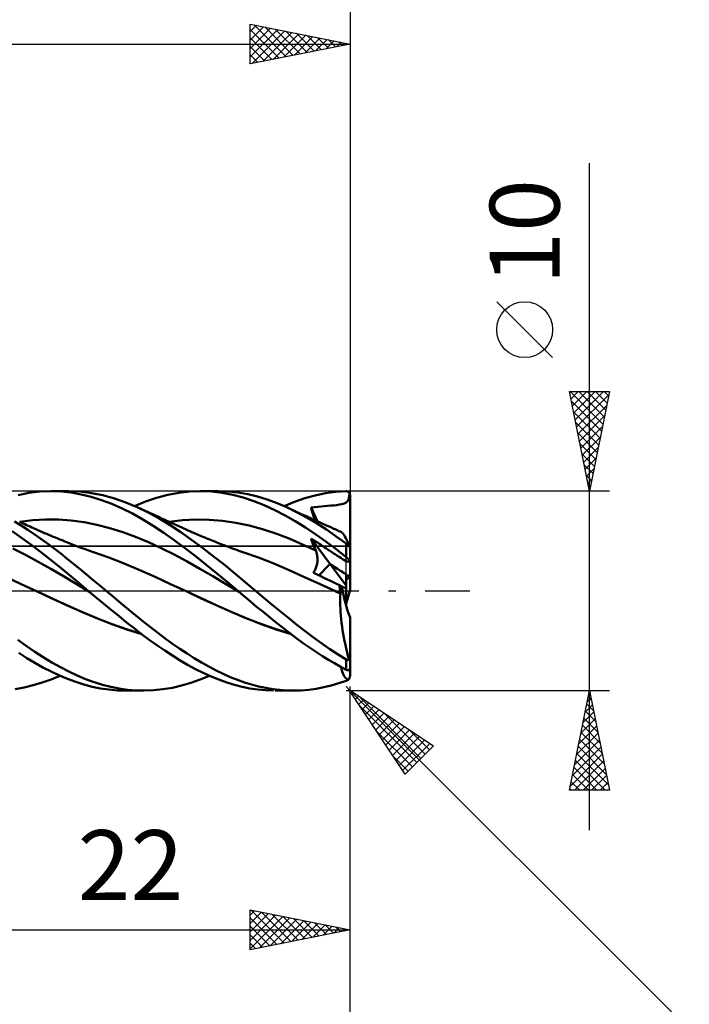
# Model space of a CAD drawing. Units: millimetres. Extents: x -79 to 81, y -63 to 63.
# Drawn here: x 15 to 49, y -21 to 29 of the extents above; entities that cross this region are included whole.
import ezdxf
from ezdxf.enums import TextEntityAlignment as Align

# ---------------------------------------------------------------- set-up
doc = ezdxf.new("R2010")
doc.units = ezdxf.units.MM
doc.header["$LTSCALE"] = 7.4
doc.linetypes.add('LONGDASH_DASH', pattern=[0.85, 0.4, -0.2, 0.05, -0.2])
for name, color, linetype in [('1', 4, 'CONTINUOUS'), ('2', 7, 'CONTINUOUS'), ('4', 2, 'LONGDASH_DASH'), ('CUT', 1, 'CONTINUOUS'), ('NOCUT', 7, 'CONTINUOUS'), ('SK2', 7, 'CONTINUOUS'), ('SK4', 2, 'LONGDASH_DASH')]:
    doc.layers.add(name, color=color, linetype=linetype)
doc.styles.get("Standard").update_dxf_attribs({"font": 'Monospac821 BT'})

msp = doc.modelspace()

# ---------------------------------------------------------------- linework, layer by layer
at = {"layer": '1', "color": 4, "linetype": 'CONTINUOUS', "lineweight": 50}
for p, q in [((15.908, 4.914), (16.46, 4.979)), ((16.46, 4.979), (17.021, 5)), ((17.014, 5), (17.913, 5)), ((17.526, 4.982), (17.021, 5)), ((18.03, 4.928), (17.526, 4.982)), ((18.463, 4.978), (17.89, 5)), ((19.04, 4.909), (18.463, 4.978)), ((23.42, 4.917), (23.973, 4.98)), ((23.973, 4.98), (24.533, 5)), ((24.5, 5), (25.401, 5)), ((25.065, 4.978), (24.533, 5)), ((25.597, 4.917), (25.065, 4.978)), ((25.894, 4.983), (25.4, 5)), ((26.383, 4.931), (25.894, 4.983)), ((30.774, 4.895), (31.29, 4.965)), ((31.29, 4.965), (31.8, 4.998)), ((31.811, 4.997), (31.8, 4.998)), ((31.822, 4.997), (31.811, 4.997)), ((31.832, 4.996), (31.822, 4.997)), ((31.843, 4.994), (31.832, 4.996)), ((31.854, 4.991), (31.843, 4.994)), ((31.864, 4.988), (31.854, 4.991)), ((31.875, 4.985), (31.864, 4.988)), ((31.885, 4.98), (31.875, 4.985)), ((31.895, 4.975), (31.885, 4.98)), ((31.905, 4.97), (31.895, 4.975)), ((31.915, 4.963), (31.905, 4.97)), ((31.924, 4.956), (31.915, 4.963)), ((31.933, 4.949), (31.924, 4.956)), ((31.942, 4.941), (31.933, 4.949)), ((31.951, 4.932), (31.942, 4.941)), ((15.362, 4.808), (15.908, 4.914)), ((18.53, 4.839), (18.03, 4.928)), ((19.035, 4.714), (18.53, 4.839)), ((19.548, 4.555), (19.035, 4.714)), ((19.62, 4.795), (19.04, 4.909)), ((20.065, 4.36), (19.548, 4.555)), ((20.2, 4.636), (19.62, 4.795)), ((20.769, 4.435), (20.2, 4.636)), ((21.204, 4.253), (21.751, 4.477)), ((21.751, 4.477), (22.307, 4.664)), ((22.307, 4.664), (22.865, 4.811)), ((22.865, 4.811), (23.42, 4.917)), ((26.122, 4.817), (25.597, 4.917)), ((26.644, 4.68), (26.122, 4.817)), ((26.871, 4.847), (26.383, 4.931)), ((27.173, 4.505), (26.644, 4.68)), ((27.362, 4.73), (26.871, 4.847)), ((27.704, 4.297), (27.173, 4.505)), ((27.854, 4.582), (27.362, 4.73)), ((28.345, 4.402), (27.854, 4.582)), ((28.696, 4.254), (29.213, 4.468)), ((29.213, 4.468), (29.733, 4.646)), ((29.733, 4.646), (30.254, 4.789)), ((30.254, 4.789), (30.774, 4.895)), ((31.801, 4.435), (31.827, 4.454)), ((31.827, 4.454), (31.85, 4.474)), ((31.85, 4.474), (31.871, 4.497)), ((31.871, 4.497), (31.889, 4.523)), ((31.889, 4.523), (31.905, 4.552)), ((31.905, 4.552), (31.92, 4.585)), ((31.92, 4.585), (31.933, 4.621)), ((31.933, 4.621), (31.944, 4.662)), ((31.944, 4.662), (31.955, 4.709)), ((31.958, 4.922), (31.951, 4.932)), ((31.955, 4.709), (31.964, 4.761)), ((31.966, 4.912), (31.958, 4.922)), ((31.964, 4.761), (31.972, 4.821)), ((31.973, 4.901), (31.966, 4.912)), ((31.972, 4.821), (31.979, 4.889)), ((31.979, 4.889), (31.973, 4.901)), ((31.982, 4.882), (31.979, 4.889)), ((31.986, 4.875), (31.982, 4.882)), ((31.988, 4.867), (31.986, 4.875)), ((31.991, 4.859), (31.988, 4.867)), ((31.993, 4.851), (31.991, 4.859)), ((31.995, 4.843), (31.993, 4.851)), ((31.997, 4.834), (31.995, 4.843)), ((31.998, 4.825), (31.997, 4.834)), ((31.999, 4.817), (31.998, 4.825)), ((32, 4.808), (31.999, 4.817)), ((32, 4.8), (32, 4.808)), ((32, 2.25), (32, 4.8)), ((20.581, 4.133), (20.065, 4.36)), ((21.094, 3.874), (20.581, 4.133)), ((21.333, 4.195), (20.769, 4.435)), ((21.882, 3.927), (21.333, 4.195)), ((21.409, 4.16), (21.333, 4.195)), ((21.519, 4.11), (21.409, 4.16)), ((21.629, 4.059), (21.519, 4.11)), ((21.738, 4.009), (21.629, 4.059)), ((21.848, 3.959), (21.738, 4.009)), ((21.958, 3.909), (21.848, 3.959)), ((28.231, 4.055), (27.704, 4.297)), ((28.747, 3.786), (28.231, 4.055)), ((28.825, 4.195), (28.345, 4.402)), ((29.32, 3.953), (28.825, 4.195)), ((28.886, 4.167), (28.825, 4.195)), ((28.946, 4.139), (28.886, 4.167)), ((29.006, 4.111), (28.946, 4.139)), ((29.067, 4.083), (29.006, 4.111)), ((29.127, 4.055), (29.067, 4.083)), ((29.187, 4.027), (29.127, 4.055)), ((29.248, 3.999), (29.187, 4.027)), ((29.308, 3.971), (29.248, 3.999)), ((29.38, 3.938), (29.308, 3.971)), ((29.819, 3.683), (29.32, 3.953)), ((30.045, 4.175), (30.226, 4.199)), ((30.076, 4.07), (30.045, 4.175)), ((30.367, 3.487), (30.045, 4.175)), ((30.108, 3.965), (30.076, 4.07)), ((30.141, 3.86), (30.108, 3.965)), ((30.226, 4.199), (30.393, 4.219)), ((30.393, 4.219), (30.551, 4.235)), ((30.551, 4.235), (30.708, 4.249)), ((30.708, 4.249), (30.876, 4.262)), ((30.876, 4.262), (31.038, 4.275)), ((31.038, 4.275), (31.181, 4.287)), ((31.181, 4.287), (31.328, 4.302)), ((31.328, 4.302), (31.472, 4.325)), ((31.472, 4.325), (31.588, 4.351)), ((31.588, 4.351), (31.663, 4.373)), ((31.663, 4.373), (31.704, 4.387)), ((31.704, 4.387), (31.74, 4.402)), ((31.74, 4.402), (31.772, 4.418)), ((31.772, 4.418), (31.801, 4.435)), ((15.52, 3.279), (15.19, 3.484)), ((15.528, 3.425), (15.441, 3.465)), ((15.453, 3.46), (16.097, 3.54)), ((16.097, 3.54), (16.741, 3.578)), ((17.386, 3.574), (16.741, 3.578)), ((18.03, 3.528), (17.386, 3.574)), ((18.675, 3.44), (18.03, 3.528)), ((21.609, 3.584), (21.094, 3.874)), ((22.134, 3.265), (21.609, 3.584)), ((22.434, 3.626), (21.882, 3.927)), ((22.067, 3.859), (21.958, 3.909)), ((22.177, 3.808), (22.067, 3.859)), ((22.287, 3.758), (22.177, 3.808)), ((22.397, 3.708), (22.287, 3.758)), ((22.493, 3.664), (22.397, 3.708)), ((22.985, 3.296), (22.434, 3.626)), ((22.589, 3.621), (22.493, 3.664)), ((22.685, 3.577), (22.589, 3.621)), ((22.781, 3.533), (22.685, 3.577)), ((22.877, 3.489), (22.781, 3.533)), ((22.973, 3.446), (22.877, 3.489)), ((22.939, 3.46), (23.606, 3.542)), ((23.606, 3.542), (24.274, 3.579)), ((24.941, 3.571), (24.274, 3.579)), ((25.608, 3.519), (24.941, 3.571)), ((26.276, 3.421), (25.608, 3.519)), ((29.255, 3.49), (28.747, 3.786)), ((29.767, 3.171), (29.255, 3.49)), ((29.452, 3.905), (29.38, 3.938)), ((29.523, 3.872), (29.452, 3.905)), ((29.595, 3.839), (29.523, 3.872)), ((29.667, 3.806), (29.595, 3.839)), ((29.739, 3.773), (29.667, 3.806)), ((29.811, 3.741), (29.739, 3.773)), ((29.882, 3.708), (29.811, 3.741)), ((30.32, 3.389), (29.819, 3.683)), ((29.958, 3.673), (29.882, 3.708)), ((30.034, 3.639), (29.958, 3.673)), ((30.11, 3.604), (30.034, 3.639)), ((30.186, 3.57), (30.11, 3.604)), ((30.174, 3.755), (30.141, 3.86)), ((30.209, 3.649), (30.174, 3.755)), ((30.281, 3.526), (30.186, 3.57)), ((30.244, 3.543), (30.209, 3.649)), ((30.376, 3.483), (30.281, 3.526)), ((30.472, 3.44), (30.376, 3.483)), ((15.543, 2.663), (15.073, 2.989)), ((15.847, 3.064), (15.52, 3.279)), ((15.616, 3.385), (15.528, 3.425)), ((15.703, 3.344), (15.616, 3.385)), ((15.791, 3.304), (15.703, 3.344)), ((15.878, 3.264), (15.791, 3.304)), ((16.176, 2.84), (15.847, 3.064)), ((15.966, 3.224), (15.878, 3.264)), ((16.055, 3.184), (15.966, 3.224)), ((16.144, 3.144), (16.055, 3.184)), ((16.253, 3.095), (16.144, 3.144)), ((16.363, 3.046), (16.253, 3.095)), ((16.473, 2.998), (16.363, 3.046)), ((16.582, 2.95), (16.473, 2.998)), ((19.319, 3.313), (18.675, 3.44)), ((19.963, 3.148), (19.319, 3.313)), ((20.608, 2.947), (19.963, 3.148)), ((22.662, 2.92), (22.134, 3.265)), ((23.069, 3.402), (22.973, 3.446)), ((23.524, 2.94), (22.985, 3.296)), ((23.165, 3.358), (23.069, 3.402)), ((23.238, 3.325), (23.165, 3.358)), ((23.311, 3.292), (23.238, 3.325)), ((23.385, 3.258), (23.311, 3.292)), ((23.458, 3.225), (23.385, 3.258)), ((23.531, 3.192), (23.458, 3.225)), ((23.604, 3.158), (23.531, 3.192)), ((23.677, 3.125), (23.604, 3.158)), ((23.75, 3.092), (23.677, 3.125)), ((23.823, 3.059), (23.75, 3.092)), ((23.896, 3.027), (23.823, 3.059)), ((23.969, 2.994), (23.896, 3.027)), ((24.042, 2.962), (23.969, 2.994)), ((26.943, 3.281), (26.276, 3.421)), ((27.61, 3.101), (26.943, 3.281)), ((28.278, 2.883), (27.61, 3.101)), ((30.279, 2.83), (29.767, 3.171)), ((30.82, 3.071), (30.32, 3.389)), ((30.567, 3.397), (30.472, 3.44)), ((30.663, 3.354), (30.567, 3.397)), ((30.758, 3.311), (30.663, 3.354)), ((30.853, 3.268), (30.758, 3.311)), ((31.313, 2.733), (30.82, 3.071)), ((30.949, 3.225), (30.853, 3.268)), ((31.063, 3.173), (30.949, 3.225)), ((31.127, 3.145), (31.063, 3.173)), ((31.191, 3.116), (31.127, 3.145)), ((31.254, 3.088), (31.191, 3.116)), ((31.318, 3.059), (31.254, 3.088)), ((31.381, 3.031), (31.318, 3.059)), ((31.445, 3.002), (31.381, 3.031)), ((31.509, 2.974), (31.445, 3.002)), ((31.572, 2.945), (31.509, 2.974)), ((16.01, 2.32), (15.543, 2.663)), ((16.506, 2.608), (16.176, 2.84)), ((16.838, 2.369), (16.506, 2.608)), ((16.692, 2.903), (16.582, 2.95)), ((16.802, 2.855), (16.692, 2.903)), ((16.911, 2.809), (16.802, 2.855)), ((17.021, 2.762), (16.911, 2.809)), ((17.131, 2.716), (17.021, 2.762)), ((17.241, 2.671), (17.131, 2.716)), ((17.35, 2.625), (17.241, 2.671)), ((17.46, 2.581), (17.35, 2.625)), ((17.57, 2.536), (17.46, 2.581)), ((17.679, 2.492), (17.57, 2.536)), ((17.789, 2.448), (17.679, 2.492)), ((21.252, 2.707), (20.608, 2.947)), ((21.896, 2.438), (21.252, 2.707)), ((23.187, 2.552), (22.662, 2.92)), ((23.71, 2.162), (23.187, 2.552)), ((24.061, 2.56), (23.524, 2.94)), ((24.16, 2.911), (24.042, 2.962)), ((24.603, 2.161), (24.061, 2.56)), ((24.278, 2.86), (24.16, 2.911)), ((24.395, 2.809), (24.278, 2.86)), ((24.513, 2.759), (24.395, 2.809)), ((24.615, 2.717), (24.513, 2.759)), ((24.716, 2.674), (24.615, 2.717)), ((24.818, 2.632), (24.716, 2.674)), ((24.92, 2.591), (24.818, 2.632)), ((25.002, 2.557), (24.92, 2.591)), ((25.085, 2.524), (25.002, 2.557)), ((25.168, 2.491), (25.085, 2.524)), ((25.25, 2.458), (25.168, 2.491)), ((28.945, 2.625), (28.278, 2.883)), ((29.612, 2.335), (28.945, 2.625)), ((30.076, 2.542), (30.045, 2.631)), ((31.002, 1.343), (30.045, 2.631)), ((30.108, 2.59), (30.045, 2.631)), ((30.108, 2.453), (30.076, 2.542)), ((30.172, 2.549), (30.108, 2.59)), ((30.236, 2.507), (30.172, 2.549)), ((30.3, 2.465), (30.236, 2.507)), ((30.791, 2.469), (30.279, 2.83)), ((31.299, 2.088), (30.791, 2.469)), ((31.8, 2.378), (31.313, 2.733)), ((31.599, 2.928), (31.572, 2.945)), ((31.63, 2.896), (31.599, 2.928)), ((31.664, 2.851), (31.63, 2.896)), ((31.702, 2.793), (31.664, 2.851)), ((31.744, 2.722), (31.702, 2.793)), ((31.789, 2.639), (31.744, 2.722)), ((31.837, 2.545), (31.789, 2.639)), ((31.888, 2.44), (31.837, 2.545)), ((15.734, 1.801), (15.098, 2.123)), ((16.483, 1.959), (16.01, 2.32)), ((17.17, 2.122), (16.838, 2.369)), ((17.501, 1.869), (17.17, 2.122)), ((17.899, 2.404), (17.789, 2.448)), ((17.995, 2.366), (17.899, 2.404)), ((18.091, 2.329), (17.995, 2.366)), ((18.176, 2.296), (18.091, 2.329)), ((18.262, 2.262), (18.176, 2.296)), ((18.348, 2.23), (18.262, 2.262)), ((18.434, 2.197), (18.348, 2.23)), ((18.519, 2.165), (18.434, 2.197)), ((18.605, 2.133), (18.519, 2.165)), ((18.691, 2.102), (18.605, 2.133)), ((18.777, 2.071), (18.691, 2.102)), ((18.868, 2.038), (18.777, 2.071)), ((18.96, 2.006), (18.868, 2.038)), ((19.052, 1.975), (18.96, 2.006)), ((22.541, 2.143), (21.896, 2.438)), ((23.185, 1.822), (22.541, 2.143)), ((24.235, 1.754), (23.71, 2.162)), ((25.146, 1.745), (24.603, 2.161)), ((25.333, 2.425), (25.25, 2.458)), ((25.415, 2.393), (25.333, 2.425)), ((25.498, 2.361), (25.415, 2.393)), ((25.58, 2.329), (25.498, 2.361)), ((25.689, 2.287), (25.58, 2.329)), ((25.798, 2.246), (25.689, 2.287)), ((25.902, 2.206), (25.798, 2.246)), ((26.006, 2.167), (25.902, 2.206)), ((26.111, 2.129), (26.006, 2.167)), ((26.215, 2.091), (26.111, 2.129)), ((26.319, 2.053), (26.215, 2.091)), ((26.424, 2.016), (26.319, 2.053)), ((26.528, 1.98), (26.424, 2.016)), ((26.633, 1.944), (26.528, 1.98)), ((30.28, 2.02), (29.612, 2.335)), ((30.141, 2.365), (30.108, 2.453)), ((30.175, 2.278), (30.141, 2.365)), ((30.209, 2.191), (30.175, 2.278)), ((30.244, 2.105), (30.209, 2.191)), ((30.28, 2.02), (30.244, 2.105)), ((30.297, 1.978), (30.28, 2.02)), ((30.312, 1.935), (30.297, 1.978)), ((30.365, 2.423), (30.3, 2.465)), ((30.43, 2.38), (30.365, 2.423)), ((30.496, 2.337), (30.43, 2.38)), ((30.565, 2.291), (30.496, 2.337)), ((30.637, 2.244), (30.565, 2.291)), ((30.709, 2.196), (30.637, 2.244)), ((30.779, 2.149), (30.709, 2.196)), ((30.845, 2.106), (30.779, 2.149)), ((30.904, 2.066), (30.845, 2.106)), ((30.956, 2.032), (30.904, 2.066)), ((30.997, 2.004), (30.956, 2.032)), ((31.037, 1.977), (30.997, 2.004)), ((31.08, 1.949), (31.037, 1.977)), ((31.8, 1.694), (31.299, 2.088)), ((31.806, 2.374), (31.8, 2.378)), ((31.8, 1.694), (31.8, 2.378)), ((31.812, 2.37), (31.806, 2.374)), ((31.818, 2.366), (31.812, 2.37)), ((31.824, 2.362), (31.818, 2.366)), ((31.83, 2.358), (31.824, 2.362)), ((31.836, 2.354), (31.83, 2.358)), ((31.843, 2.35), (31.836, 2.354)), ((31.849, 2.347), (31.843, 2.35)), ((31.856, 2.343), (31.849, 2.347)), ((31.862, 2.34), (31.856, 2.343)), ((31.869, 2.337), (31.862, 2.34)), ((31.876, 2.335), (31.869, 2.337)), ((31.882, 2.332), (31.876, 2.335)), ((31.889, 2.33), (31.882, 2.332)), ((31.941, 2.324), (31.888, 2.44)), ((31.895, 2.328), (31.889, 2.33)), ((31.902, 2.327), (31.895, 2.328)), ((31.908, 2.326), (31.902, 2.327)), ((31.914, 2.325), (31.908, 2.326)), ((31.92, 2.324), (31.914, 2.325)), ((31.925, 2.324), (31.92, 2.324)), ((31.931, 2.324), (31.925, 2.324)), ((31.931, 2.324), (31.936, 2.324)), ((31.936, 2.324), (31.941, 2.324)), ((31.945, 2.312), (31.941, 2.324)), ((31.949, 2.3), (31.945, 2.312)), ((31.953, 2.288), (31.949, 2.3)), ((31.956, 2.276), (31.953, 2.288)), ((31.96, 2.264), (31.956, 2.276)), ((31.964, 2.252), (31.96, 2.264)), ((31.967, 2.241), (31.964, 2.252)), ((31.971, 2.229), (31.967, 2.241)), ((31.975, 2.217), (31.971, 2.229)), ((31.978, 2.204), (31.975, 2.217)), ((31.982, 2.192), (31.978, 2.204)), ((31.985, 2.18), (31.982, 2.192)), ((31.989, 2.169), (31.985, 2.18)), ((31.991, 2.157), (31.989, 2.169)), ((31.994, 2.147), (31.991, 2.157)), ((31.997, 2.137), (31.994, 2.147)), ((31.998, 2.128), (31.997, 2.137)), ((32, 2.121), (31.998, 2.128)), ((32, 2.145), (32, 2.25)), ((32, 2.116), (32, 2.121)), ((32, 0.015), (32, 2.116)), ((16.371, 1.458), (15.734, 1.801)), ((16.964, 1.585), (16.483, 1.959)), ((17.446, 1.2), (16.964, 1.585)), ((17.831, 1.61), (17.501, 1.869)), ((18.156, 1.348), (17.831, 1.61)), ((19.144, 1.944), (19.052, 1.975)), ((19.917, 1.671), (19.144, 1.944)), ((20.689, 1.369), (19.917, 1.671)), ((23.83, 1.475), (23.185, 1.822)), ((24.77, 1.329), (24.235, 1.754)), ((25.684, 1.317), (25.146, 1.745)), ((27.406, 1.669), (26.633, 1.944)), ((28.179, 1.368), (27.406, 1.669)), ((30.325, 1.891), (30.312, 1.935)), ((30.336, 1.846), (30.325, 1.891)), ((30.346, 1.8), (30.336, 1.846)), ((30.354, 1.754), (30.346, 1.8)), ((30.36, 1.706), (30.354, 1.754)), ((30.364, 1.658), (30.36, 1.706)), ((30.361, 1.461), (30.365, 1.511)), ((30.366, 1.61), (30.364, 1.658)), ((30.365, 1.511), (30.367, 1.561)), ((30.367, 1.561), (30.366, 1.61)), ((31.124, 1.92), (31.08, 1.949)), ((31.167, 1.891), (31.124, 1.92)), ((31.209, 1.864), (31.167, 1.891)), ((31.251, 1.836), (31.209, 1.864)), ((31.293, 1.808), (31.251, 1.836)), ((31.334, 1.781), (31.293, 1.808)), ((31.376, 1.754), (31.334, 1.781)), ((31.418, 1.727), (31.376, 1.754)), ((31.461, 1.7), (31.418, 1.727)), ((31.531, 1.656), (31.461, 1.7)), ((31.624, 1.599), (31.531, 1.656)), ((31.721, 1.542), (31.624, 1.599)), ((31.803, 1.499), (31.721, 1.542)), ((31.811, 1.686), (31.8, 1.694)), ((31.864, 1.473), (31.803, 1.499)), ((31.822, 1.677), (31.811, 1.686)), ((31.832, 1.668), (31.822, 1.677)), ((31.843, 1.658), (31.832, 1.668)), ((31.854, 1.649), (31.843, 1.658)), ((31.864, 1.64), (31.854, 1.649)), ((31.875, 1.63), (31.864, 1.64)), ((31.885, 1.62), (31.875, 1.63)), ((31.895, 1.611), (31.885, 1.62)), ((31.905, 1.601), (31.895, 1.611)), ((31.915, 1.591), (31.905, 1.601)), ((31.924, 1.581), (31.915, 1.591)), ((31.933, 1.572), (31.924, 1.581)), ((31.942, 1.562), (31.933, 1.572)), ((31.938, 1.468), (31.962, 1.485)), ((31.951, 1.552), (31.942, 1.562)), ((31.958, 1.543), (31.951, 1.552)), ((31.966, 1.534), (31.958, 1.543)), ((31.962, 1.485), (31.979, 1.517)), ((31.973, 1.525), (31.966, 1.534)), ((31.979, 1.517), (31.973, 1.525)), ((31.982, 1.512), (31.979, 1.517)), ((31.986, 1.508), (31.982, 1.512)), ((31.988, 1.503), (31.986, 1.508)), ((31.991, 1.499), (31.988, 1.503)), ((31.993, 1.495), (31.991, 1.499)), ((31.995, 1.491), (31.993, 1.495)), ((31.997, 1.487), (31.995, 1.491)), ((31.998, 1.484), (31.997, 1.487)), ((31.999, 1.48), (31.998, 1.484)), ((17.007, 1.103), (16.371, 1.458)), ((17.644, 0.737), (17.007, 1.103)), ((17.927, 0.806), (17.446, 1.2)), ((18.478, 1.083), (18.156, 1.348)), ((18.802, 0.814), (18.478, 1.083)), ((21.462, 1.039), (20.689, 1.369)), ((22.234, 0.697), (21.462, 1.039)), ((24.474, 1.114), (23.83, 1.475)), ((25.118, 0.743), (24.474, 1.114)), ((25.309, 0.893), (24.77, 1.329)), ((26.212, 0.882), (25.684, 1.317)), ((28.953, 1.039), (28.179, 1.368)), ((29.726, 0.694), (28.953, 1.039)), ((30.191, 0.956), (30.219, 1.003)), ((30.219, 1.003), (30.244, 1.051)), ((30.244, 1.051), (30.268, 1.101)), ((30.268, 1.101), (30.288, 1.151)), ((30.288, 1.151), (30.306, 1.203)), ((30.306, 1.203), (30.322, 1.254)), ((30.322, 1.254), (30.335, 1.306)), ((30.335, 1.306), (30.346, 1.358)), ((30.346, 1.358), (30.355, 1.41)), ((30.355, 1.41), (30.361, 1.461)), ((31.8, 0.269), (31.002, 1.343)), ((31.908, 1.464), (31.864, 1.473)), ((31.908, 1.464), (31.938, 1.468)), ((32, 1.477), (31.999, 1.48)), ((32, 1.475), (32, 1.477)), ((15.518, 0.344), (14.746, 0.699)), ((18.28, 0.357), (17.644, 0.737)), ((18.404, 0.406), (17.927, 0.806)), ((19.128, 0.543), (18.802, 0.814)), ((19.454, 0.272), (19.128, 0.543)), ((23.007, 0.344), (22.234, 0.697)), ((25.763, 0.362), (25.118, 0.743)), ((25.845, 0.448), (25.309, 0.893)), ((26.738, 0.441), (26.212, 0.882)), ((30.5, 0.341), (29.726, 0.694)), ((30.161, 0.911), (30.191, 0.956)), ((30.347, 0.822), (30.161, 0.911)), ((30.533, 0.733), (30.347, 0.822)), ((30.719, 0.644), (30.533, 0.733)), ((30.906, 0.554), (30.719, 0.644)), ((31.094, 0.464), (30.906, 0.554)), ((31.8, -0.726), (31.8, 0.828)), ((16.289, -0.02), (15.518, 0.344)), ((18.917, -0.029), (18.28, 0.357)), ((18.883, 0.001), (18.404, 0.406)), ((18.889, -0.004), (18.883, 0.001)), ((19.782, 0), (19.454, 0.272)), ((20.159, -0.314), (19.782, 0)), ((23.78, -0.02), (23.007, 0.344)), ((26.407, -0.029), (25.763, 0.362)), ((26.374, 0), (25.845, 0.448)), ((26.379, -0.005), (26.374, 0)), ((27.266, 0), (26.738, 0.441)), ((27.686, -0.349), (27.266, 0)), ((31.273, -0.02), (30.5, 0.341)), ((31.281, 0.374), (31.094, 0.464)), ((31.469, 0.284), (31.281, 0.374)), ((31.479, 0.222), (31.469, 0.284)), ((31.59, 0.222), (31.469, 0.284)), ((31.488, 0.161), (31.479, 0.222)), ((31.496, 0.099), (31.488, 0.161)), ((31.503, 0.039), (31.496, 0.099)), ((31.509, -0.02), (31.503, 0.039)), ((31.8, 0.113), (31.59, 0.222)), ((17.044, -0.371), (16.289, -0.02)), ((17.029, -0.362), (16.29, -0.021)), ((17.768, -0.698), (17.029, -0.362)), ((17.798, -0.715), (17.044, -0.371)), ((18.894, -0.009), (18.889, -0.004)), ((18.9, -0.014), (18.894, -0.009)), ((18.906, -0.018), (18.9, -0.014)), ((18.911, -0.023), (18.906, -0.018)), ((18.917, -0.028), (18.911, -0.023)), ((19.29, -0.341), (18.917, -0.028)), ((18.917, -0.029), (18.917, -0.029)), ((18.917, -0.029), (18.917, -0.029)), ((18.917, -0.029), (18.917, -0.029)), ((18.917, -0.029), (18.917, -0.029)), ((18.917, -0.029), (18.917, -0.029)), ((18.917, -0.029), (18.917, -0.029)), ((18.917, -0.029), (18.917, -0.029)), ((19.669, -0.654), (19.29, -0.341)), ((20.531, -0.625), (20.159, -0.314)), ((24.533, -0.373), (23.78, -0.02)), ((24.532, -0.37), (23.78, -0.02)), ((25.287, -0.713), (24.532, -0.37)), ((25.286, -0.716), (24.533, -0.373)), ((26.385, -0.009), (26.379, -0.005)), ((26.39, -0.014), (26.385, -0.009)), ((26.396, -0.019), (26.39, -0.014)), ((26.401, -0.023), (26.396, -0.019)), ((26.407, -0.028), (26.401, -0.023)), ((26.407, -0.028), (26.407, -0.028)), ((26.407, -0.028), (26.407, -0.028)), ((26.407, -0.028), (26.407, -0.028)), ((26.709, -0.283), (26.407, -0.028)), ((26.407, -0.029), (26.407, -0.028)), ((26.407, -0.028), (26.407, -0.028)), ((26.407, -0.028), (26.407, -0.028)), ((26.407, -0.029), (26.407, -0.029)), ((26.407, -0.029), (26.407, -0.029)), ((27.014, -0.538), (26.709, -0.283)), ((28.105, -0.696), (27.686, -0.349)), ((31.313, -0.039), (31.273, -0.02)), ((31.314, -0.039), (31.273, -0.02)), ((31.353, -0.058), (31.313, -0.039)), ((31.354, -0.059), (31.314, -0.039)), ((31.393, -0.077), (31.353, -0.058)), ((31.395, -0.078), (31.354, -0.059)), ((31.434, -0.096), (31.393, -0.077)), ((31.436, -0.097), (31.395, -0.078)), ((31.474, -0.115), (31.434, -0.096)), ((31.477, -0.116), (31.436, -0.097)), ((31.514, -0.134), (31.474, -0.115)), ((31.517, -0.136), (31.477, -0.116)), ((31.503, -0.421), (31.507, -0.274)), ((31.503, -0.573), (31.503, -0.421)), ((31.507, -0.274), (31.514, -0.134)), ((31.514, -0.079), (31.509, -0.02)), ((31.517, -0.136), (31.514, -0.079)), ((31.515, -0.135), (31.514, -0.134)), ((31.516, -0.135), (31.515, -0.135)), ((31.515, -0.135), (31.515, -0.135)), ((31.517, -0.135), (31.516, -0.135)), ((31.516, -0.135), (31.516, -0.135)), ((31.517, -0.136), (31.517, -0.135)), ((18.505, -1.028), (17.768, -0.698)), ((18.552, -1.053), (17.798, -0.715)), ((20.047, -0.965), (19.669, -0.654)), ((20.425, -1.273), (20.047, -0.965)), ((20.898, -0.932), (20.531, -0.625)), ((21.264, -1.235), (20.898, -0.932)), ((26.04, -1.05), (25.286, -0.716)), ((26.036, -1.044), (25.287, -0.713)), ((27.32, -0.791), (27.014, -0.538)), ((27.626, -1.041), (27.32, -0.791)), ((28.52, -1.039), (28.105, -0.696)), ((31.507, -0.731), (31.503, -0.573)), ((31.514, -0.895), (31.507, -0.731)), ((31.524, -1.064), (31.514, -0.895)), ((19.267, -1.35), (18.505, -1.028)), ((19.306, -1.371), (18.552, -1.053)), ((20.033, -1.647), (19.267, -1.35)), ((20.061, -1.665), (19.306, -1.371)), ((20.802, -1.577), (20.425, -1.273)), ((21.632, -1.533), (21.264, -1.235)), ((26.782, -1.361), (26.036, -1.044)), ((26.793, -1.371), (26.04, -1.05)), ((27.537, -1.654), (26.782, -1.361)), ((27.547, -1.665), (26.793, -1.371)), ((27.932, -1.289), (27.626, -1.041)), ((28.235, -1.532), (27.932, -1.289)), ((28.928, -1.375), (28.52, -1.039)), ((29.338, -1.705), (28.928, -1.375)), ((31.538, -1.239), (31.524, -1.064)), ((31.555, -1.416), (31.538, -1.239)), ((31.576, -1.596), (31.555, -1.416)), ((32, -3.444), (32, -1.335)), ((20.791, -1.918), (20.033, -1.647)), ((20.815, -1.935), (20.061, -1.665)), ((21.545, -2.159), (20.791, -1.918)), ((21.177, -1.876), (20.802, -1.577)), ((21.569, -2.175), (20.815, -1.935)), ((21.555, -2.167), (21.177, -1.876)), ((22.002, -1.823), (21.632, -1.533)), ((22.373, -2.107), (22.002, -1.823)), ((28.291, -1.921), (27.537, -1.654)), ((28.3, -1.933), (27.547, -1.665)), ((28.535, -1.77), (28.235, -1.532)), ((29.033, -2.158), (28.291, -1.921)), ((29.053, -2.173), (28.3, -1.933)), ((28.832, -2.003), (28.535, -1.77)), ((29.751, -2.026), (29.338, -1.705)), ((31.6, -1.779), (31.576, -1.596)), ((31.627, -1.962), (31.6, -1.779)), ((31.657, -2.148), (31.627, -1.962)), ((15.774, -2.759), (15.349, -2.452)), ((21.938, -2.452), (21.555, -2.167)), ((22.324, -2.727), (21.938, -2.452)), ((22.743, -2.382), (22.373, -2.107)), ((23.111, -2.648), (22.743, -2.382)), ((29.128, -2.231), (28.832, -2.003)), ((29.425, -2.452), (29.128, -2.231)), ((29.724, -2.667), (29.425, -2.452)), ((30.165, -2.336), (29.751, -2.026)), ((30.58, -2.635), (30.165, -2.336)), ((31.69, -2.334), (31.657, -2.148)), ((31.726, -2.521), (31.69, -2.334)), ((16.199, -3.051), (15.774, -2.759)), ((22.711, -2.99), (22.324, -2.727)), ((23.472, -2.902), (23.111, -2.648)), ((23.831, -3.145), (23.472, -2.902)), ((30.023, -2.874), (29.724, -2.667)), ((30.322, -3.074), (30.023, -2.874)), ((30.992, -2.921), (30.58, -2.635)), ((31.397, -3.192), (30.992, -2.921)), ((31.765, -2.706), (31.726, -2.521)), ((31.806, -2.89), (31.765, -2.706)), ((31.849, -3.072), (31.806, -2.89)), ((15.804, -3.369), (15.404, -3.111)), ((16.205, -3.612), (15.804, -3.369)), ((16.628, -3.327), (16.199, -3.051)), ((17.058, -3.586), (16.628, -3.327)), ((23.096, -3.242), (22.711, -2.99)), ((23.48, -3.482), (23.096, -3.242)), ((24.193, -3.376), (23.831, -3.145)), ((24.557, -3.594), (24.193, -3.376)), ((30.62, -3.266), (30.322, -3.074)), ((30.918, -3.45), (30.62, -3.266)), ((31.215, -3.626), (30.918, -3.45)), ((31.8, -3.448), (31.397, -3.192)), ((31.806, -3.452), (31.8, -3.448)), ((31.8, -3.95), (31.8, -3.448)), ((31.812, -3.455), (31.806, -3.452)), ((31.818, -3.458), (31.812, -3.455)), ((31.894, -3.252), (31.849, -3.072)), ((31.941, -3.43), (31.894, -3.252)), ((31.908, -3.457), (31.914, -3.453)), ((31.914, -3.453), (31.92, -3.449)), ((31.92, -3.449), (31.925, -3.445)), ((31.925, -3.445), (31.931, -3.44)), ((31.931, -3.44), (31.936, -3.435)), ((31.936, -3.435), (31.941, -3.43)), ((31.945, -3.435), (31.941, -3.429)), ((31.949, -3.44), (31.945, -3.435)), ((31.953, -3.445), (31.949, -3.44)), ((31.956, -3.45), (31.953, -3.445)), ((31.96, -3.455), (31.956, -3.45)), ((31.964, -3.458), (31.96, -3.455)), ((31.998, -3.461), (32, -3.453)), ((32, -3.453), (32, -3.444)), ((32, -3.889), (32, -3.444)), ((16.613, -3.839), (16.205, -3.612)), ((17.024, -4.05), (16.613, -3.839)), ((17.487, -3.825), (17.058, -3.586)), ((17.914, -4.045), (17.487, -3.825)), ((23.863, -3.707), (23.48, -3.482)), ((24.248, -3.918), (23.863, -3.707)), ((24.64, -4.113), (24.248, -3.918)), ((24.922, -3.798), (24.557, -3.594)), ((25.286, -3.988), (24.922, -3.798)), ((31.507, -3.793), (31.215, -3.626)), ((31.8, -3.95), (31.507, -3.793)), ((31.577, -3.935), (31.554, -3.819)), ((31.604, -4.04), (31.577, -3.935)), ((31.824, -3.46), (31.818, -3.458)), ((31.83, -3.462), (31.824, -3.46)), ((31.836, -3.464), (31.83, -3.462)), ((31.843, -3.466), (31.836, -3.464)), ((31.849, -3.467), (31.843, -3.466)), ((31.856, -3.468), (31.849, -3.467)), ((31.862, -3.468), (31.856, -3.468)), ((31.862, -3.468), (31.869, -3.468)), ((31.869, -3.468), (31.876, -3.468)), ((31.876, -3.468), (31.882, -3.466)), ((31.882, -3.466), (31.889, -3.465)), ((31.889, -3.465), (31.895, -3.463)), ((31.895, -3.463), (31.902, -3.46)), ((31.902, -3.46), (31.908, -3.457)), ((31.967, -3.462), (31.964, -3.458)), ((31.971, -3.465), (31.967, -3.462)), ((31.975, -3.468), (31.971, -3.465)), ((31.978, -3.471), (31.975, -3.468)), ((31.982, -3.473), (31.978, -3.471)), ((31.979, -3.952), (31.982, -3.947)), ((31.985, -3.474), (31.982, -3.473)), ((31.982, -3.947), (31.986, -3.943)), ((31.989, -3.474), (31.985, -3.474)), ((31.986, -3.943), (31.988, -3.938)), ((31.988, -3.938), (31.991, -3.933)), ((31.989, -3.474), (31.991, -3.473)), ((31.991, -3.473), (31.994, -3.471)), ((31.991, -3.933), (31.993, -3.927)), ((31.993, -3.927), (31.995, -3.921)), ((31.994, -3.471), (31.997, -3.467)), ((31.995, -3.921), (31.997, -3.915)), ((31.997, -3.467), (31.998, -3.461)), ((31.997, -3.915), (31.998, -3.908)), ((31.998, -3.908), (31.999, -3.902)), ((31.999, -3.902), (32, -3.895)), ((32, -3.895), (32, -3.889)), ((32, -4.244), (32, -3.889)), ((16.565, -4.598), (17.015, -4.438)), ((17.015, -4.438), (17.465, -4.254)), ((17.436, -4.241), (17.024, -4.05)), ((17.848, -4.413), (17.436, -4.241)), ((18.256, -4.565), (17.848, -4.413)), ((18.332, -4.244), (17.914, -4.045)), ((18.751, -4.42), (18.332, -4.244)), ((19.173, -4.575), (18.751, -4.42)), ((24.484, -4.445), (24.95, -4.254)), ((25.034, -4.29), (24.64, -4.113)), ((25.428, -4.449), (25.034, -4.29)), ((25.646, -4.163), (25.286, -3.988)), ((26.001, -4.321), (25.646, -4.163)), ((26.354, -4.464), (26.001, -4.321)), ((31.635, -4.133), (31.604, -4.04)), ((31.669, -4.214), (31.635, -4.133)), ((31.707, -4.283), (31.669, -4.214)), ((31.748, -4.339), (31.707, -4.283)), ((31.792, -4.384), (31.748, -4.339)), ((31.839, -4.416), (31.792, -4.384)), ((31.811, -3.956), (31.8, -3.95)), ((31.822, -3.961), (31.811, -3.956)), ((31.832, -3.965), (31.822, -3.961)), ((31.843, -3.969), (31.832, -3.965)), ((31.889, -4.436), (31.839, -4.416)), ((31.854, -3.972), (31.843, -3.969)), ((31.864, -3.975), (31.854, -3.972)), ((31.875, -3.977), (31.864, -3.975)), ((31.885, -3.979), (31.875, -3.977)), ((31.895, -3.98), (31.885, -3.979)), ((31.941, -4.444), (31.889, -4.436)), ((31.905, -3.98), (31.895, -3.98)), ((31.905, -3.98), (31.915, -3.98)), ((31.915, -3.98), (31.924, -3.979)), ((31.924, -3.979), (31.933, -3.978)), ((31.933, -3.978), (31.942, -3.975)), ((31.941, -4.444), (31.944, -4.437)), ((31.942, -3.975), (31.951, -3.972)), ((31.944, -4.437), (31.947, -4.429)), ((31.947, -4.429), (31.951, -4.422)), ((31.951, -3.972), (31.958, -3.968)), ((31.951, -4.422), (31.954, -4.415)), ((31.954, -4.415), (31.957, -4.407)), ((31.957, -4.407), (31.96, -4.399)), ((31.958, -3.968), (31.966, -3.964)), ((31.96, -4.399), (31.963, -4.392)), ((31.963, -4.392), (31.966, -4.384)), ((31.966, -3.964), (31.973, -3.958)), ((31.966, -4.384), (31.969, -4.376)), ((31.969, -4.376), (31.972, -4.368)), ((31.972, -4.368), (31.975, -4.359)), ((31.973, -3.958), (31.979, -3.952)), ((31.975, -4.359), (31.978, -4.35)), ((31.978, -4.35), (31.981, -4.341)), ((31.981, -4.341), (31.984, -4.332)), ((31.984, -4.332), (31.987, -4.322)), ((31.987, -4.322), (31.989, -4.313)), ((31.989, -4.313), (31.992, -4.303)), ((31.992, -4.303), (31.994, -4.294)), ((31.994, -4.294), (31.996, -4.283)), ((31.996, -4.283), (31.998, -4.273)), ((31.998, -4.273), (31.999, -4.263)), ((31.999, -4.263), (32, -4.253)), ((32, -4.253), (32, -4.244)), ((15.226, -4.921), (15.672, -4.841)), ((15.672, -4.841), (16.117, -4.733)), ((16.117, -4.733), (16.565, -4.598)), ((18.665, -4.695), (18.256, -4.565)), ((19.077, -4.803), (18.665, -4.695)), ((19.496, -4.888), (19.077, -4.803)), ((19.596, -4.705), (19.173, -4.575)), ((19.917, -4.95), (19.496, -4.888)), ((20.02, -4.813), (19.596, -4.705)), ((20.439, -4.896), (20.02, -4.813)), ((20.853, -4.955), (20.439, -4.896)), ((22.15, -4.982), (22.624, -4.934)), ((22.624, -4.934), (23.096, -4.855)), ((23.096, -4.855), (23.558, -4.747)), ((23.558, -4.747), (24.019, -4.61)), ((24.019, -4.61), (24.484, -4.445)), ((25.821, -4.59), (25.428, -4.449)), ((26.208, -4.71), (25.821, -4.59)), ((26.594, -4.81), (26.208, -4.71)), ((26.707, -4.59), (26.354, -4.464)), ((26.985, -4.889), (26.594, -4.81)), ((27.061, -4.7), (26.707, -4.59)), ((27.378, -4.947), (26.985, -4.889)), ((27.417, -4.793), (27.061, -4.7)), ((27.773, -4.869), (27.417, -4.793)), ((28.129, -4.927), (27.773, -4.869)), ((28.481, -4.969), (28.129, -4.927)), ((29.929, -4.956), (30.308, -4.905)), ((30.308, -4.905), (30.687, -4.834)), ((30.687, -4.834), (31.062, -4.744)), ((31.062, -4.744), (31.431, -4.635)), ((31.431, -4.635), (31.8, -4.509)), ((31.8, -4.509), (31.806, -4.507)), ((31.806, -4.507), (31.812, -4.505)), ((31.812, -4.505), (31.818, -4.502)), ((31.818, -4.502), (31.824, -4.5)), ((31.824, -4.5), (31.83, -4.498)), ((31.83, -4.498), (31.836, -4.495)), ((31.836, -4.495), (31.843, -4.492)), ((31.843, -4.492), (31.849, -4.49)), ((31.849, -4.49), (31.856, -4.487)), ((31.856, -4.487), (31.862, -4.484)), ((31.862, -4.484), (31.869, -4.481)), ((31.869, -4.481), (31.876, -4.478)), ((31.876, -4.478), (31.882, -4.475)), ((31.882, -4.475), (31.889, -4.472)), ((31.889, -4.472), (31.895, -4.468)), ((31.895, -4.468), (31.902, -4.465)), ((31.902, -4.465), (31.908, -4.462)), ((31.908, -4.462), (31.914, -4.459)), ((31.914, -4.459), (31.92, -4.456)), ((31.92, -4.456), (31.925, -4.453)), ((31.925, -4.453), (31.931, -4.45)), ((31.931, -4.45), (31.936, -4.447)), ((31.936, -4.447), (31.941, -4.444)), ((20.339, -4.987), (19.917, -4.95)), ((20.758, -5), (20.339, -4.987)), ((21.648, -5), (20.763, -5)), ((21.263, -4.989), (20.853, -4.955)), ((21.677, -5), (21.263, -4.989)), ((21.677, -5), (22.15, -4.982)), ((27.771, -4.984), (27.378, -4.947)), ((28.162, -4.999), (27.771, -4.984)), ((29.137, -5), (28.252, -5)), ((28.828, -4.993), (28.481, -4.969)), ((29.175, -5), (28.828, -4.993)), ((29.175, -5), (29.551, -4.988)), ((29.551, -4.988), (29.929, -4.956))]:
    msp.add_line(p, q, dxfattribs=at)
for centre, major_axis, ratio, start_param, end_param in [((32, 0), (-3.103, 0.009), 0.725181, 4.71446, 4.725896), ((32.221, 0), (0, 2.25), 0.32492, 0.307339, 0.313473), ((32, 0), (1.98, 1.903), 0.606448, 1.493729, 1.783758), ((32, 0), (1.98, 1.903), 0.606456, 1.493836, 1.783844), ((32, 0), (-3.085, 2.202), 0.14927, 4.818545, 5.146106), ((32, 0), (-3.085, 2.202), 0.149264, 4.883047, 5.146037), ((32, 0), (3.085, 2.201), 0.151076, 1.465275, 1.527913), ((32, 0), (-4.684, 2.25), 0.00431, 4.802131, 4.802931), ((32.221, 0), (-0.46, 2.247), 0.252992, 1.42037, 1.847674), ((32.221, 0), (-0.46, 2.247), 0.252981, 1.420445, 2.154224), ((32.221, 0), (0.701, 2.249), 0.09158, 1.592531, 1.901678)]:
    msp.add_ellipse(centre, major_axis=major_axis, ratio=ratio, start_param=start_param, end_param=end_param, dxfattribs=at)
at = {"layer": '2', "color": 7, "linetype": 'CONTINUOUS', "lineweight": 25}
for p, q in [((27, 26.425), (27, 28.425)), ((27, 28.425), (32, 27.425)), ((27, 28.049), (27.313, 28.362)), ((27, 27.625), (27.667, 28.292)), ((27, 27.201), (28.02, 28.221)), ((27, 28.154), (28.441, 26.713)), ((27, 26.776), (28.374, 28.15)), ((27.192, 28.387), (28.795, 26.784)), ((27.722, 28.281), (29.148, 26.855)), ((28.253, 28.174), (29.502, 26.925)), ((32, 28.425), (32, 4.8)), ((27, 27.73), (28.088, 26.643)), ((27.091, 26.443), (28.727, 28.08)), ((27.622, 26.549), (29.081, 28.009)), ((28.152, 26.655), (29.435, 27.938)), ((28.682, 26.761), (29.788, 27.867)), ((28.783, 28.068), (29.855, 26.996)), ((29.213, 26.868), (30.142, 27.797)), ((29.313, 27.962), (30.209, 27.067)), ((29.743, 26.974), (30.495, 27.726)), ((29.844, 27.856), (30.562, 27.137)), ((30.273, 27.08), (30.849, 27.655)), ((30.374, 27.75), (30.916, 27.208)), ((0, 27.425), (32, 27.425)), ((32, 27.425), (27, 26.425)), ((27, 27.306), (27.734, 26.572)), ((30.804, 27.186), (31.202, 27.585)), ((30.904, 27.644), (31.27, 27.279)), ((31.334, 27.292), (31.556, 27.514)), ((31.435, 27.538), (31.623, 27.35)), ((31.864, 27.398), (31.909, 27.443)), ((31.965, 27.432), (31.977, 27.42)), ((27, 26.882), (27.38, 26.501)), ((27, 26.457), (27.027, 26.43)), ((44, -12), (44, 21.45)), ((42.15, 11.7), (39.35, 14.5)), ((44, 5), (43, 10)), ((43, 10), (45, 10)), ((43.002, 9.991), (43.011, 10)), ((43.033, 10), (44.672, 8.361)), ((43.073, 9.637), (43.436, 10)), ((43.143, 9.284), (43.86, 10)), ((43.214, 8.93), (44.284, 10)), ((43.285, 8.576), (44.708, 10)), ((43.457, 10), (44.743, 8.714)), ((43.882, 10), (44.814, 9.068)), ((45, 10), (44, 5)), ((44.306, 10), (44.884, 9.422)), ((44.73, 10), (44.955, 9.775)), ((43.098, 9.511), (44.601, 8.007)), ((43.355, 8.223), (44.967, 9.834)), ((43.204, 8.981), (44.531, 7.654)), ((43.426, 7.869), (44.861, 9.304)), ((43.31, 8.45), (44.46, 7.3)), ((43.497, 7.516), (44.755, 8.774)), ((43.416, 7.92), (44.389, 6.947)), ((43.568, 7.162), (44.649, 8.243)), ((43.638, 6.809), (44.543, 7.713)), ((43.522, 7.39), (44.319, 6.593)), ((43.709, 6.455), (44.437, 7.183)), ((43.628, 6.859), (44.248, 6.24)), ((43.78, 6.102), (44.33, 6.652)), ((43.734, 6.329), (44.177, 5.886)), ((43.85, 5.748), (44.224, 6.122)), ((43.84, 5.799), (44.106, 5.532)), ((43.921, 5.394), (44.118, 5.592)), ((45, 5), (31.8, 5)), ((43.946, 5.268), (44.036, 5.179)), ((43.992, 5.041), (44.012, 5.061)), ((31.941, -4.941), (31.8, -4.8)), ((32, -18), (32, -4.8)), ((32, -28), (32, -4.8)), ((31.8, -5), (45, -5)), ((31.941, -4.941), (49, -22)), ((31.941, -4.941), (36.184, -7.77)), ((34.77, -9.184), (31.941, -4.941)), ((32.1, -5.179), (32.179, -5.1)), ((32.27, -5.434), (32.434, -5.27)), ((32.4, -5.247), (35.553, -8.401)), ((43, -10), (44, -5)), ((43.891, -5.544), (44.072, -5.362)), ((43.935, -5.327), (44.098, -5.49)), ((43.997, -5.013), (44.002, -5.009)), ((44, -5), (45, -10)), ((32.439, -5.688), (32.688, -5.439)), ((32.484, -5.756), (35.341, -8.613)), ((32.609, -5.943), (32.943, -5.609)), ((32.779, -6.197), (33.197, -5.779)), ((43.785, -6.074), (44.143, -5.716)), ((43.864, -5.68), (44.204, -6.02)), ((32.948, -6.452), (33.452, -5.948)), ((33.118, -6.706), (33.706, -6.118)), ((33.288, -6.961), (33.961, -6.288)), ((33.673, -6.096), (35.766, -8.188)), ((43.679, -6.604), (44.214, -6.069)), ((43.723, -6.387), (44.416, -7.081)), ((43.793, -6.034), (44.31, -6.551)), ((33.458, -7.216), (34.216, -6.458)), ((33.627, -7.47), (34.47, -6.627)), ((33.797, -7.725), (34.725, -6.797)), ((43.467, -7.665), (44.355, -6.777)), ((43.573, -7.134), (44.285, -6.423)), ((43.652, -6.741), (44.522, -7.611)), ((33.333, -7.028), (35.129, -8.825)), ((33.967, -7.979), (34.979, -6.967)), ((34.136, -8.234), (35.234, -7.136)), ((34.306, -8.488), (35.488, -7.306)), ((34.946, -6.944), (35.978, -7.976)), ((43.361, -8.195), (44.426, -7.13)), ((43.581, -7.094), (44.628, -8.142)), ((34.476, -8.743), (35.743, -7.476)), ((34.645, -8.997), (35.997, -7.645)), ((36.184, -7.77), (34.77, -9.184)), ((43.149, -9.256), (44.567, -7.837)), ((43.255, -8.725), (44.497, -7.484)), ((43.44, -7.802), (44.84, -9.202)), ((43.51, -7.448), (44.734, -8.672)), ((34.181, -8.301), (34.917, -9.037)), ((43.043, -9.786), (44.638, -8.191)), ((43.369, -8.155), (44.947, -9.733)), ((43.228, -8.862), (44.365, -10)), ((43.253, -10), (44.709, -8.544)), ((43.298, -8.509), (44.79, -10)), ((43.157, -9.216), (43.941, -10)), ((43.677, -10), (44.78, -8.898)), ((44.102, -10), (44.85, -9.251)), ((43.086, -9.569), (43.517, -10)), ((44.526, -10), (44.921, -9.605)), ((45, -10), (43, -10)), ((43.015, -9.923), (43.093, -10)), ((44.95, -10), (44.992, -9.959)), ((27, -18), (27, -16)), ((27, -16), (32, -17)), ((27, -16.253), (27.211, -16.042)), ((27, -16.677), (27.565, -16.113)), ((27, -17.102), (27.918, -16.184)), ((27, -17.526), (28.272, -16.254)), ((27.039, -16.008), (28.692, -17.662)), ((27.569, -16.114), (29.046, -17.591)), ((28.099, -16.22), (29.399, -17.52)), ((27, -17.95), (28.625, -16.325)), ((27, -16.393), (28.339, -17.732)), ((27.468, -17.906), (28.979, -16.396)), ((27.998, -17.8), (29.332, -16.466)), ((28.529, -17.694), (29.686, -16.537)), ((28.63, -16.326), (29.753, -17.449)), ((29.059, -17.588), (30.039, -16.608)), ((29.16, -16.432), (30.107, -17.379)), ((29.589, -17.482), (30.393, -16.679)), ((29.69, -16.538), (30.46, -17.308)), ((30.12, -17.376), (30.747, -16.749)), ((30.221, -16.644), (30.814, -17.237)), ((30.751, -16.75), (31.167, -17.167)), ((10, -17), (32, -17)), ((27, -16.818), (27.985, -17.803)), ((32, -17), (27, -18)), ((27, -17.242), (27.632, -17.874)), ((30.65, -17.27), (31.1, -16.82)), ((31.18, -17.164), (31.454, -16.891)), ((31.281, -16.856), (31.521, -17.096)), ((31.711, -17.058), (31.807, -16.961)), ((31.812, -16.962), (31.874, -17.025)), ((27, -17.666), (27.278, -17.944))]:
    msp.add_line(p, q, dxfattribs=at)
msp.add_circle((40.75, 13.1), 1.4, dxfattribs=at)
at = {"layer": '4', "color": 2, "linetype": 'LONGDASH_DASH', "lineweight": 25}
msp.add_line((0, 0), (32, 0), dxfattribs=at)
at = {"layer": 'CUT', "color": 1, "linetype": 'CONTINUOUS', "lineweight": 25}
for p, q in [((31.8, 5), (10, 5)), ((32, 2.25), (32, 4.8)), ((10.01, 2.25), (32, 2.25))]:
    msp.add_line(p, q, dxfattribs=at)
msp.add_arc((31.8, 4.8), 0.2, 0, 90, dxfattribs=at)
at = {"layer": 'NOCUT', "color": 7, "linetype": 'CONTINUOUS', "lineweight": 25}
for p, q in [((31.8, 2.25), (10.01, 2.25)), ((31.8, 0), (31.8, 2.25)), ((0, 0), (31.8, 0))]:
    msp.add_line(p, q, dxfattribs=at)
at = {"layer": 'SK2', "color": 7, "linetype": 'CONTINUOUS', "lineweight": 25}
msp.add_line((32, 38.425), (32, 4.8), dxfattribs=at)
at = {"layer": 'SK4', "color": 2, "linetype": 'LONGDASH_DASH', "lineweight": 25}
msp.add_line((-46, 0), (38, 0), dxfattribs=at)

# ---------------------------------------------------------------- texts
at = {"layer": '2', "color": 7, "linetype": 'CONTINUOUS', "lineweight": 25}
msp.add_text('10', height=3.5, rotation=90, dxfattribs=at).set_placement((42.5, 18), align=Align.CENTER)
msp.add_text('22', height=3.5, dxfattribs=at).set_placement((21, -15.5), align=Align.CENTER)

doc.saveas('drawing.dxf')
